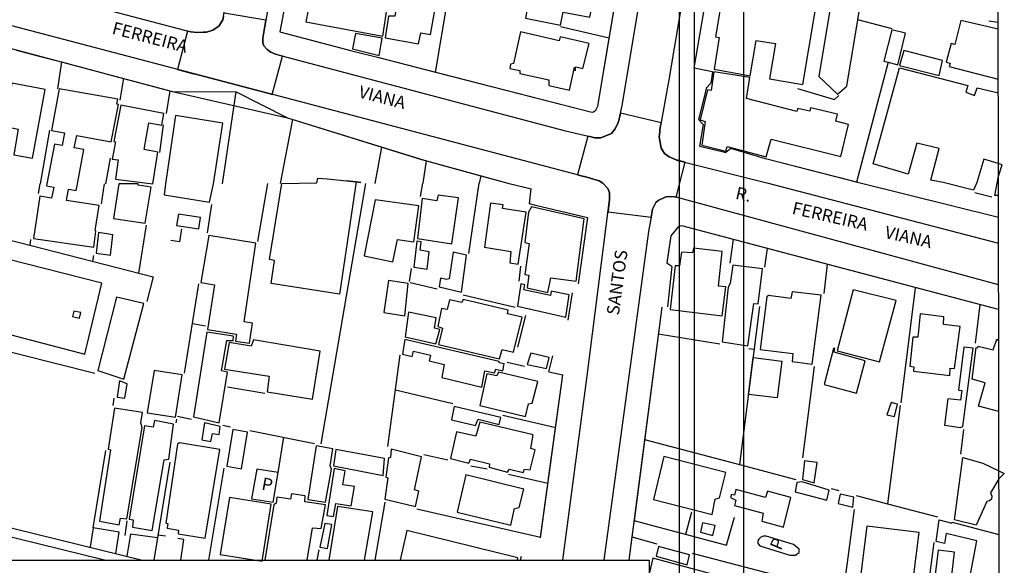
# Model space of a CAD drawing. Extents: x 181192 to 181677, y 1674279 to 1675389.
# Drawn here: x 181478 to 181676, y 1674758 to 1674867 of the extents above; entities that cross this region are included whole.
import ezdxf
from ezdxf.enums import TextEntityAlignment as Align

# ---------------------------------------------------------------- set-up
doc = ezdxf.new("R2010")
doc.units = 0
doc.header["$MEASUREMENT"] = 0
doc.layers.get('0').update_dxf_attribs({"linetype": 'CONTINUOUS'})
doc.layers.get('DEFPOINTS').update_dxf_attribs({"linetype": 'CONTINUOUS'})
for name, color, linetype in [('T-DIM', 1, 'CONTINUOUS'), ('T-TEXTP', 7, 'CONTINUOUS'), ('V-CRUZAMENTO', 1, 'CONTINUOUS'), ('V-EDIFICACAO', 2, 'CONTINUOUS'), ('V-LOTE', 231, 'CONTINUOUS'), ('V-NOME_DOS_LOGRADOUROS', 2, 'CONTINUOUS'), ('V-QUADRA', 6, 'CONTINUOUS'), ('V-TESTADA', 3, 'CONTINUOUS'), ('X-LIMITE_1000', 7, 'CONTINUOUS')]:
    doc.layers.add(name, color=color, linetype=linetype)

msp = doc.modelspace()

# ---------------------------------------------------------------- linework, layer by layer
msp.add_lwpolyline([(181613.863, 1674696.919), (181351.863, 1674696.919), (181351.863, 1675096.919), (181613.863, 1675096.919)], close=True)
at = {"layer": 'DEFPOINTS'}
msp.add_lwpolyline([(181326.863, 1674686.919), (181623.863, 1674686.919), (181623.863, 1675106.919), (181326.863, 1675106.919)], close=True, dxfattribs=at)
at = {"layer": 'T-DIM'}
msp.add_lwpolyline([(181354.863, 1675093.919), (181610.863, 1675093.919), (181610.863, 1674699.919), (181354.863, 1674699.919)], close=True, dxfattribs=at)
at = {"layer": 'T-TEXTP'}
for p, q in [((181440.414, 1674758.636), (181604.833, 1674758.636)), ((181604.833, 1674758.636), (181604.833, 1674705.361))]:
    msp.add_line(p, q, dxfattribs=at)
at = {"layer": 'V-CRUZAMENTO'}
msp.add_lwpolyline([(181519.2, 1674868), (181519.08, 1674867.28), (181518.25, 1674866.02), (181517.07, 1674865.2), (181515.77, 1674864.79), (181515.75, 1674864.79), (181515.104, 1674864.779), (181513.94, 1674864.76), (181512.61, 1674864.87), (181511.974, 1674865.037), (181511.974, 1674865.038), (181509.94, 1674857.308), (181512.93, 1674856.521), (181514.11, 1674856.21), (181528.14, 1674852.52), (181528.14, 1674852.52), (181529.018, 1674852.289), (181531.048, 1674860.004), (181529.66, 1674860.37), (181528.7, 1674860.78), (181527.97, 1674861.33), (181527.35, 1674862.03), (181527.09, 1674862.66), (181527.12, 1674863.62), (181527.54, 1674866.05), (181527.74, 1674867.212), (181519.315, 1674868.66)], dxfattribs=at)
msp.add_lwpolyline([(181591.85, 1674835.75), (181594.79, 1674834.94), (181595.55, 1674834.47), (181596.55, 1674833.36), (181596.88, 1674832.49), (181596.88, 1674831.13), (181596.74, 1674830), (181596.74, 1674830), (181596.573, 1674828.69), (181605.21, 1674827.59), (181605.49, 1674829.18), (181606.18, 1674830.57), (181606.64, 1674830.98), (181608.04, 1674831.61), (181608.6, 1674831.74), (181609.92, 1674831.7), (181610.3, 1674831.6), (181612.082, 1674838.655), (181610.26, 1674839.13), (181608.87, 1674839.72), (181607.89, 1674840.43), (181607.27, 1674841.5), (181606.87, 1674843.73), (181606.96, 1674844.8), (181607, 1674845.24), (181607.246, 1674846.608), (181599.065, 1674848.512), (181598.79, 1674847.33), (181598.63, 1674846.62), (181598.03, 1674845.37), (181597.25, 1674844.4), (181595.1, 1674843.57), (181593.81, 1674843.57), (181593.16, 1674843.73), (181592.471, 1674843.897), (181590.426, 1674836.125), (181591.7, 1674835.79)], close=True, dxfattribs=at)
at = {"layer": 'V-EDIFICACAO'}
for points in [[(181543.9, 1674880.22), (181543.75, 1674881.04), (181538.81, 1674881.91), (181535.76, 1674866.88), (181551.29, 1674864.02), (181552.14, 1674869.78), (181547.43, 1674870.6), (181547.98, 1674874.42), (181548.76, 1674874.61), (181549.06, 1674877.02), (181549.65, 1674877.25), (181551.7, 1674876.84), (181552.29, 1674880.14), (181547.54, 1674880.96), (181547.39, 1674879.77), (181543.9, 1674880.22)], [(181555.93, 1674880.59), (181553.7, 1674868.04), (181552.4, 1674868.04), (181551.73, 1674863.65), (181558.43, 1674862.44), (181558.9, 1674864.69), (181560.87, 1674864.32), (181562.58, 1674874.05), (181560.2, 1674874.47), (181561.35, 1674879.77), (181555.93, 1674880.59)], [(181627.44, 1674871.01), (181628.59, 1674877.95), (181621.71, 1674879.77), (181620.64, 1674872.94), (181619.63, 1674872.75), (181618.19, 1674863.84), (181618.93, 1674863.73), (181617.93, 1674857.34), (181625.17, 1674856.04), (181626.39, 1674863.13), (181630.22, 1674862.54), (181629.07, 1674855.44), (181635.72, 1674854.29), (181639.32, 1674875.46), (181632.75, 1674876.88), (181631.74, 1674870.38), (181631.08, 1674870.19), (181627.44, 1674871.01)], [(181585.83, 1674877.73), (181585.39, 1674875.8), (181582.82, 1674876.36), (181581.49, 1674870.45), (181580.48, 1674870.52), (181579.93, 1674867.63), (181586.98, 1674866.21), (181587.54, 1674868.82), (181592.89, 1674867.81), (181593.56, 1674871.04), (181594.52, 1674870.97), (181595.27, 1674874.87), (181591.77, 1674875.63), (181592, 1674876.54), (181585.83, 1674877.73)], [(181646.8, 1674867.31), (181647.34, 1674870.6), (181641.55, 1674871.34), (181638.95, 1674855.89), (181642.74, 1674852.36), (181644.63, 1674853.96)], [(181545.75, 1674864.54), (181545.16, 1674861.46), (181550.51, 1674860.12), (181551.14, 1674863.61), (181545.75, 1674864.54)], [(181586.91, 1674863.84), (181586.71, 1674863.04), (181578.96, 1674864.88), (181577.55, 1674858.49), (181576.96, 1674858.38), (181576.84, 1674857.52), (181578.81, 1674857.08), (181578.85, 1674856.48), (181584.64, 1674855.22), (181584.64, 1674854.11), (181588.8, 1674853.14), (181589.84, 1674857.75), (181589.92, 1674857.04), (181590.1, 1674857.82), (181591.52, 1674857.52), (181592.74, 1674862.5), (181586.91, 1674863.84)], [(181652.91, 1674858.75), (181654.85, 1674858.27), (181656.41, 1674864.58), (181653.66, 1674865.25), (181652.02, 1674858.97)], [(181656.04, 1674861.13), (181655.22, 1674858.08), (181663.17, 1674856.07), (181663.87, 1674859.08), (181656.04, 1674861.13)], [(181624.39, 1674851.47), (181625.06, 1674855.67), (181617.85, 1674856.85), (181617.33, 1674853.1), (181616.59, 1674853.21), (181615.07, 1674847.16), (181616.07, 1674846.83), (181615.4, 1674842.11), (181620.23, 1674840.88), (181620.5, 1674841.79), (181628.36, 1674839.77), (181629.36, 1674843.31), (181643.37, 1674839.8), (181644.97, 1674846.23), (181642.4, 1674846.9), (181642.7, 1674848.31), (181637.28, 1674849.57), (181637.17, 1674848.94), (181634.75, 1674849.46), (181634.55, 1674848.88), (181624.39, 1674851.47)], [(181476.66, 1674854.55), (181475.1, 1674845.9), (181477.89, 1674845.3), (181477.04, 1674840.14), (181480.79, 1674839.47), (181483.35, 1674853.25), (181476.66, 1674854.55)], [(181483.7, 1674834.28), (181483.63, 1674833.91), (181485.06, 1674833.63), (181484.64, 1674831.45), (181482.27, 1674831.82), (181480.97, 1674823.34), (181493.12, 1674821.54), (181493.55, 1674824.8), (181493.39, 1674824.89), (181494.18, 1674829.95), (181487.65, 1674830.93), (181488.03, 1674833.22), (181489.6, 1674832.98), (181489.84, 1674834.29), (181491.11, 1674841.21), (181489.2, 1674841.55), (181489.7, 1674844.05), (181496.64, 1674842.74), (181498.06, 1674850.27), (181497.77, 1674850.32), (181497.94, 1674851.31), (181486.14, 1674853.41), (181484.61, 1674845.03), (181487.21, 1674844.54), (181486.77, 1674842.03), (181485.19, 1674842.29)], [(181504.96, 1674834.31), (181505.98, 1674840.66), (181503.22, 1674841.18), (181504.17, 1674846.59), (181506.82, 1674846.12), (181507.21, 1674848.44), (181498.57, 1674850.11), (181497.18, 1674842.8), (181497.51, 1674842.75), (181496.78, 1674839.26), (181497.99, 1674839.11), (181497.47, 1674835.23), (181504.96, 1674834.31)], [(181507.52, 1674834.32), (181507.29, 1674832.1), (181516.41, 1674830.6), (181517.21, 1674834.33), (181519.05, 1674846.53), (181509.53, 1674848.07)], [(181538.16, 1674835.48), (181540.04, 1674835.29), (181545.9, 1674834.7), (181545.9, 1674834.7), (181545.7, 1674833.38), (181545.43, 1674831.54), (181542.52, 1674812.09), (181528.8, 1674814.27), (181529.46, 1674818.92), (181528.47, 1674819.07), (181530.94, 1674834.36), (181537.978, 1674834.52)], [(181543.98, 1674834.89), (181545.9, 1674834.7)], [(181546.85, 1674834.6), (181545.9, 1674834.7)], [(181498.17, 1674834.3), (181497.07, 1674827.34), (181503.43, 1674826.43), (181504.63, 1674833.64), (181502.01, 1674834.01), (181502.04, 1674834.31)], [(181549.72, 1674831.11), (181547.5, 1674819.84), (181553.26, 1674818.61), (181554.2, 1674823.09), (181557.53, 1674822.62), (181558.47, 1674829.87), (181549.72, 1674831.11)], [(181562.4, 1674832.01), (181562.14, 1674830.86), (181559.2, 1674831.33), (181558.26, 1674823.3), (181565.13, 1674822.23), (181566.45, 1674831.5), (181562.4, 1674832.01)], [(181575.33, 1674829.36), (181575.46, 1674830.09), (181572.94, 1674830.39), (181571.7, 1674821.59), (181577.04, 1674820.7), (181576.82, 1674818.44), (181578.49, 1674818.14), (181580.07, 1674828.64), (181575.33, 1674829.36)], [(181581.18, 1674829.66), (181580.54, 1674828.59), (181579.81, 1674822.53), (181580.67, 1674822.28), (181579.85, 1674816.09), (181580.62, 1674815.92), (181580.28, 1674813.36), (181584.42, 1674812.42), (181585.06, 1674815.41), (181590.14, 1674814.76), (181591.76, 1674827.27), (181581.18, 1674829.66)], [(181510.16, 1674828.21), (181509.77, 1674825.9), (181514.25, 1674825.26), (181514.6, 1674827.57), (181510.16, 1674828.21)], [(181494.07, 1674824.5), (181493.6, 1674820.36), (181496.5, 1674819.93), (181496.97, 1674824.07), (181494.07, 1674824.5)], [(181516.26, 1674823.9), (181514.68, 1674814.47), (181517.37, 1674814), (181516, 1674805.03), (181521.81, 1674804.05), (181521.6, 1674802.69), (181524.41, 1674802.26), (181525.01, 1674806.31), (181523.35, 1674806.57), (181525.74, 1674822.36), (181516.26, 1674823.9)], [(181558.13, 1674822.75), (181557.49, 1674817.54), (181560.18, 1674817.15), (181560.61, 1674820.65), (181558.77, 1674820.95), (181558.94, 1674822.66), (181558.13, 1674822.75)], [(181565.39, 1674820.57), (181564.62, 1674815.23), (181564.02, 1674815.06), (181562.87, 1674815.32), (181562.61, 1674813.57), (181567.09, 1674812.5), (181568.07, 1674819.97), (181565.39, 1674820.57)], [(181613.74, 1674821.38), (181613.53, 1674820.4), (181611.31, 1674820.57), (181610.97, 1674817.8), (181610.07, 1674817.84), (181609.05, 1674809), (181619.51, 1674807.77), (181620.23, 1674813.61), (181618.78, 1674813.74), (181619.51, 1674820.7), (181613.74, 1674821.38)], [(181472, 1674820.1), (181471.15, 1674816.69), (181470.12, 1674816.34), (181470.89, 1674815.45), (181469.65, 1674810.97), (181468.33, 1674810.45), (181469.23, 1674809.43), (181468.24, 1674806.1), (181491.29, 1674800.04), (181494.75, 1674814.3), (181472, 1674820.1)], [(181621.68, 1674817.97), (181621.13, 1674814.25), (181620.74, 1674813.53), (181619.55, 1674802.52), (181624.67, 1674801.7), (181625.86, 1674810.24), (181626.76, 1674810.16), (181627.61, 1674817.2), (181621.68, 1674817.97)], [(181552.37, 1674814.89), (181551.47, 1674808.45), (181555.7, 1674807.77), (181556.34, 1674814.25), (181552.37, 1674814.89)], [(181579.64, 1674813.01), (181579.81, 1674814), (181579, 1674814.21), (181578.36, 1674809.73), (181588.05, 1674807.51), (181588.77, 1674811.99), (181585.1, 1674812.72), (181584.98, 1674811.82), (181579.64, 1674813.01)], [(181628.85, 1674811.82), (181628.51, 1674811.61), (181627.19, 1674801.02), (181633.76, 1674800.21), (181633.63, 1674798.59), (181637.64, 1674798.03), (181639.44, 1674811.91), (181633.59, 1674812.59), (181633.33, 1674811.26), (181628.85, 1674811.82)], [(181645.88, 1674813.01), (181642.68, 1674800.72), (181651.17, 1674798.5), (181654.55, 1674810.84), (181645.88, 1674813.01)], [(181497.69, 1674811.52), (181493.94, 1674796.75), (181499.19, 1674795.05), (181503.2, 1674810.24), (181497.69, 1674811.52)], [(181567.39, 1674811.05), (181567.14, 1674810.45), (181564.66, 1674810.97), (181564.19, 1674809.05), (181563.04, 1674809.26), (181562.31, 1674805.63), (181563.29, 1674805.25), (181562.44, 1674802), (181574.73, 1674799.1), (181575.29, 1674800.98), (181577.55, 1674800.47), (181579.3, 1674807.47), (181576.35, 1674808.19), (181576.48, 1674808.87), (181567.39, 1674811.05)], [(181489.07, 1674808.7), (181488.86, 1674807.64), (181490.22, 1674807.3), (181490.48, 1674808.45), (181489.07, 1674808.7)], [(181556.42, 1674808.53), (181555.78, 1674803.54), (181561.93, 1674802.13), (181562.7, 1674805.03), (181561.67, 1674805.29), (181562.01, 1674807.34), (181556.42, 1674808.53)], [(181659.33, 1674808.15), (181658.86, 1674803.5), (181657.88, 1674803.45), (181657.28, 1674797.61), (181658.05, 1674797.48), (181658, 1674796.63), (181665.3, 1674795.77), (181665.39, 1674797.22), (181666.28, 1674797.18), (181667.39, 1674805.63), (181664.06, 1674806.02), (181664.11, 1674807.59), (181659.33, 1674808.15)], [(181515.88, 1674804.48), (181513.19, 1674787.45), (181518.31, 1674786.21), (181520.02, 1674796.45), (181518.78, 1674796.67), (181519.85, 1674802.77), (181521.13, 1674802.81), (181521.21, 1674803.67), (181515.88, 1674804.48)], [(181525.22, 1674802.94), (181524.8, 1674801.66), (181520.36, 1674802.39), (181519.38, 1674797.05), (181528.38, 1674795.6), (181528, 1674792.49), (181537.09, 1674790.99), (181538.67, 1674800.68), (181525.22, 1674802.94)], [(181555.7, 1674803.03), (181555.23, 1674800.08), (181557.15, 1674799.57), (181557.4, 1674800.68), (181560.82, 1674799.87), (181560.56, 1674798.72), (181563.59, 1674797.99), (181563.12, 1674795.35), (181571.15, 1674793.42), (181571.79, 1674796.71), (181573.75, 1674796.28), (181573.96, 1674797.05), (181575.42, 1674796.71), (181575.67, 1674798.08), (181574.65, 1674798.29), (181574.65, 1674798.59), (181555.7, 1674803.03)], [(181642.04, 1674800.42), (181642.21, 1674801.23), (181641.91, 1674801.19), (181640.03, 1674793.94), (181646.56, 1674792.23), (181648.31, 1674798.72), (181642.04, 1674800.42)], [(181664.92, 1674791.08), (181664.28, 1674785.78), (181667.44, 1674785.31), (181667.91, 1674785.53), (181670, 1674801.23), (181668.16, 1674801.45), (181667.05, 1674792.78), (181667.73, 1674792.74), (181667.48, 1674790.78), (181664.92, 1674791.08)], [(181581.01, 1674800.25), (181580.32, 1674797.99), (181584.21, 1674797.14), (181584.72, 1674799.4), (181581.01, 1674800.25)], [(181625.77, 1674799.37), (181631.52, 1674798.67), (181630.57, 1674791.28), (181624.85, 1674791.97)], [(181505.29, 1674796.75), (181503.88, 1674788.26), (181509.52, 1674787.36), (181510.88, 1674795.9), (181505.29, 1674796.75)], [(181574.52, 1674796.41), (181574.18, 1674795.69), (181572.21, 1674796.07), (181570.76, 1674789.71), (181579.98, 1674787.53), (181580.58, 1674790.05), (181581.31, 1674790.22), (181582.42, 1674794.53), (181574.52, 1674796.41)], [(181498.29, 1674794.66), (181497.82, 1674791.38), (181499.36, 1674791.2), (181499.83, 1674794.06), (181498.29, 1674794.66)], [(181497.31, 1674789.16), (181495.99, 1674780.96), (181496.5, 1674780.79), (181494.24, 1674766.49), (181498.25, 1674765.72), (181498.46, 1674767.05), (181499.74, 1674766.96), (181502.82, 1674785.27), (181502.6, 1674786.25), (181502.94, 1674788.35), (181497.31, 1674789.16)], [(181565.64, 1674789.54), (181565.09, 1674786.85), (181569.91, 1674785.7), (181570.42, 1674786.98), (181574.69, 1674785.91), (181574.99, 1674787.32), (181565.64, 1674789.54)], [(181652.67, 1674787.88), (181654.16, 1674787.49), (181654.8, 1674789.97), (181653.52, 1674790.31), (181652.67, 1674787.88)], [(181503.33, 1674785.61), (181500.25, 1674766.88), (181501.02, 1674766.75), (181500.89, 1674765.25), (181504.86, 1674764.61), (181507.3, 1674778.83), (181508.19, 1674778.91), (181509.18, 1674786), (181505.33, 1674786.68), (181505.08, 1674785.36), (181503.33, 1674785.61)], [(181515.36, 1674786.21), (181514.85, 1674782.8), (181516.69, 1674782.5), (181516.99, 1674784.08), (181518.31, 1674783.86), (181518.56, 1674785.53), (181515.36, 1674786.21)], [(181521.08, 1674784.89), (181519.85, 1674777.55), (181522.83, 1674776.99), (181524.03, 1674784.33), (181521.08, 1674784.89)], [(181570.76, 1674786.34), (181570, 1674783.57), (181566.11, 1674784.42), (181564.87, 1674779.04), (181568.54, 1674778.1), (181568.89, 1674778.91), (181572.73, 1674778.02), (181572.64, 1674777.29), (181576.31, 1674776.35), (181576.74, 1674776.95), (181579.47, 1674776.27), (181579.73, 1674776.95), (181580.88, 1674776.78), (181581.9, 1674780.83), (181581.01, 1674781.09), (181581.48, 1674783.82), (181570.76, 1674786.34)], [(181510.33, 1674782.24), (181509.94, 1674781.94), (181507.64, 1674766.07), (181508.02, 1674765.98), (181507.89, 1674765.08), (181510.16, 1674764.66), (181510.07, 1674763.93), (181515.53, 1674763.04), (181518.44, 1674780.88), (181510.33, 1674782.24)], [(181537.86, 1674781.64), (181536.15, 1674770.8), (181539.73, 1674770.25), (181540.93, 1674776.95), (181540.67, 1674777.59), (181541.23, 1674781), (181537.86, 1674781.64)], [(181552.97, 1674780.92), (181552.79, 1674779.3), (181552.37, 1674779.21), (181551.86, 1674775.33), (181552.24, 1674775.2), (181551.64, 1674770.89), (181557.83, 1674769.4), (181558.47, 1674772.47), (181557.66, 1674772.77), (181559.03, 1674779.43), (181552.97, 1674780.92)], [(181541.78, 1674780.88), (181541.31, 1674777.59), (181551.34, 1674775.63), (181551.6, 1674779.04), (181541.78, 1674780.88)], [(181607.77, 1674779.47), (181605.68, 1674770.85), (181617.5, 1674767.82), (181618.14, 1674770.89), (181618.99, 1674771.14), (181620.23, 1674776.22), (181607.77, 1674779.47)], [(181675.18, 1674776.58), (181676.28, 1674776.06), (181675.18, 1674774.95), (181673.52, 1674772.18), (181673.74, 1674771.5), (181673.69, 1674770.91), (181673.33, 1674770.57), (181672.77, 1674770.45), (181670.64, 1674765.67), (181666.24, 1674766.76), (181667.94, 1674779.3), (181671.96, 1674778.12)], [(181525.94, 1674776.93), (181524.84, 1674770.98), (181529.2, 1674770.25), (181530.21, 1674776.25), (181525.94, 1674776.93)], [(181541.44, 1674777.03), (181539.99, 1674767.6), (181541.31, 1674767.43), (181541.83, 1674770.04), (181544.9, 1674769.57), (181545.58, 1674773.45), (181543.23, 1674773.79), (181543.66, 1674776.57), (181541.44, 1674777.03)], [(181636.07, 1674778.61), (181635.68, 1674774.82), (181638.03, 1674774.18), (181638.63, 1674778.27), (181636.07, 1674778.61)], [(181567.95, 1674775.75), (181566.2, 1674768.29), (181577, 1674765.64), (181577.76, 1674769.01), (181578.7, 1674769.18), (181579.64, 1674772.89), (181567.95, 1674775.75)], [(181635.6, 1674774.35), (181634.57, 1674774.26), (181634.19, 1674772.34), (181640.59, 1674770.68), (181641.06, 1674772.68), (181635.6, 1674774.35)], [(181520.44, 1674771.23), (181518.52, 1674759.79), (181526.97, 1674758.43), (181528.81, 1674769.91), (181520.44, 1674771.23)], [(181622.28, 1674772.81), (181622.02, 1674771.7), (181621.38, 1674771.83), (181621.21, 1674771.19), (181622.24, 1674770.68), (181621.98, 1674769.61), (181627.79, 1674768.07), (181627.53, 1674766.45), (181631.84, 1674765.25), (181633.33, 1674771.23), (181628.64, 1674772.47), (181628.21, 1674771.19), (181622.28, 1674772.81)], [(181643.24, 1674771.87), (181642.85, 1674770.04), (181645.8, 1674769.27), (181646.01, 1674771.32), (181643.24, 1674771.87)], [(181539.61, 1674765.98), (181538.62, 1674761.2), (181540.16, 1674760.94), (181541.02, 1674765.81), (181539.61, 1674765.98)], [(181615.58, 1674766.15), (181615.19, 1674764.23), (181617.63, 1674763.59), (181618.14, 1674765.6), (181615.58, 1674766.15)], [(181648.61, 1674765.43), (181643.88, 1674727.48), (181654.16, 1674725.05), (181659.16, 1674764.19), (181648.61, 1674765.43)], [(181628.39, 1674763.45), (181627.87, 1674763.47), (181627.29, 1674763.23), (181626.91, 1674762.87), (181626.73, 1674762.54), (181626.73, 1674761.98), (181627.08, 1674761.5), (181633.13, 1674759.64), (181634.3, 1674759.62), (181635.04, 1674760.17), (181635, 1674760.84), (181633.88, 1674761.8), (181628.39, 1674763.45)], [(181606.74, 1674761.37), (181606.23, 1674759.41), (181612.46, 1674757.7), (181612.98, 1674759.71), (181606.74, 1674761.37)], [(181662.95, 1674760.6), (181661.84, 1674751.38), (181665.17, 1674750.91), (181666.28, 1674760.22), (181662.95, 1674760.6)]]:
    msp.add_lwpolyline(points, close=True, dxfattribs=at)
for points in [[(181675.033, 1674865.409), (181675.03, 1674865.41), (181667.51, 1674867.14), (181666.31, 1674862.3), (181665.56, 1674862.54), (181664.6, 1674858.81), (181665.41, 1674858.55), (181665.2, 1674857.93), (181675.049, 1674855.38)], [(181675.088, 1674831.938), (181675.08, 1674831.94), (181674.4, 1674831.98), (181675.08, 1674835.88), (181675.84, 1674838.14), (181675.07, 1674838.38), (181672.13, 1674839.26), (181670.72, 1674834.59), (181670.09, 1674833.02), (181663.95, 1674834.59), (181661.49, 1674835.03), (181663.18, 1674841.43), (181658.66, 1674842.47), (181656.94, 1674836.28), (181649.89, 1674838.36), (181652.57, 1674848.04), (181655.2, 1674857.67), (181668.94, 1674854.08), (181668.57, 1674852.73), (181670.29, 1674852.1), (181670.81, 1674853.61), (181673.94, 1674852.86), (181675.05, 1674852.59), (181675.054, 1674852.589)], [(181675.16, 1674788.5), (181675.16, 1674788.5), (181671.11, 1674789.6), (181672.43, 1674794.26), (181669.81, 1674795.05), (181670.63, 1674801.38), (181670.98, 1674801.34), (181671.05, 1674801.65), (181674.05, 1674800.92), (181674.75, 1674803.07), (181675.13, 1674802.89), (181675.137, 1674802.888)], [(181536.039, 1674758.636), (181537.09, 1674765.13), (181538.84, 1674764.96), (181539.73, 1674769.74), (181535.59, 1674770.38), (181535.64, 1674771.53), (181532.86, 1674771.96), (181532.69, 1674770.89), (181529.92, 1674771.27), (181529.79, 1674770.08), (181529.32, 1674769.78), (181527.543, 1674758.636)], [(181547.601, 1674758.636), (181549.25, 1674768.37), (181542.12, 1674769.4), (181540.398, 1674758.636)], [(181675.221, 1674751.91), (181675.22, 1674751.91), (181673.81, 1674752.17), (181673.47, 1674749.83), (181668.45, 1674750.51), (181670.77, 1674762.53), (181664.56, 1674764), (181664.22, 1674762), (181662.57, 1674762.36), (181663.18, 1674766.73), (181665.75, 1674766.07), (181665.82, 1674766.27), (181675.2, 1674763.77), (181675.201, 1674763.77)], [(181578.337, 1674758.636), (181578.45, 1674759.11), (181556.08, 1674764.61), (181554.77, 1674758.636)], [(181604.833, 1674749.732), (181615.07, 1674746.99), (181614.94, 1674745.75), (181616.86, 1674745.28), (181617.12, 1674746.48), (181617.88, 1674746.26), (181619.16, 1674751.64), (181616.94, 1674752.37), (181617.8, 1674755.74), (181605.59, 1674759.02), (181604.833, 1674755.849)]]:
    msp.add_lwpolyline(points, dxfattribs=at)
at = {"layer": 'V-LOTE'}
for points in [[(181549.38, 1674973.7), (181537.88, 1674907.07), (181534.01, 1674883.34), (181530.54, 1674864.88), (181545.04, 1674861.06)], [(181550.43, 1674859.72), (181593.03, 1674848.79), (181593.52, 1674848.71), (181594.1, 1674849.14), (181594.51, 1674849.95), (181609.78, 1674940.9)], [(181613.9, 1674857.56), (181617.9, 1674881.09)], [(181561.87, 1674856.71), (181564.37, 1674871.5)], [(181441.48, 1674834.21), (181448.28, 1674869.02), (181508.92, 1674852.89), (181521.74, 1674852.82), (181532.11, 1674847.55), (181559.6, 1674839.05), (181576.43, 1674834.43)], [(181653.73, 1674865.48), (181646.8, 1674867.31)], [(181673.2, 1674867.12), (181675.03, 1674866.83)], [(181675.03, 1674866.83), (181675.03, 1674866.83)], [(181596.77, 1674863.59), (181586.97, 1674865.87)], [(181486.65, 1674858.87), (181485.8, 1674853.41)], [(181652.91, 1674858.75), (181646.52, 1674834.62)], [(181617.56, 1674856.86), (181613.9, 1674857.56)], [(181499.12, 1674855.55), (181498.35, 1674851.15)], [(181508.41, 1674853.03), (181507.66, 1674848.45)], [(181519.04, 1674834.34), (181521.73, 1674852.82)], [(181634.65, 1674853.5), (181642.13, 1674851.27), (181642.99, 1674852.1)], [(181533.12, 1674847.23), (181530.64, 1674834.36)], [(181484.2, 1674845.1), (181482.36, 1674834.28)], [(181507.1, 1674846.15), (181506.34, 1674840.6)], [(181550.97, 1674841.69), (181549.66, 1674834.39)], [(181495.55, 1674834.3), (181496.49, 1674839.49)], [(181560.01, 1674838.93), (181559.33, 1674834.41)], [(181646.78, 1674834.55), (181628.23, 1674839.36)], [(181547.75, 1674834.39), (181538.82, 1674781.99)], [(181558.84, 1674831.74), (181559.33, 1674834.41)], [(181568.57, 1674820.3), (181570.62, 1674834.43)], [(181570.98, 1674835.93), (181570.62, 1674834.43)], [(181576.43, 1674834.43), (181581.07, 1674833.33)], [(181675.09, 1674827.52), (181646.77, 1674834.55)], [(181481.96, 1674832.36), (181482.36, 1674834.28)], [(181494.67, 1674830.28), (181495.29, 1674834.3)], [(181526.12, 1674822.7), (181528.13, 1674834.35)], [(181581.02, 1674833.34), (181580.68, 1674830.3)], [(181670.38, 1674832.56), (181673.77, 1674831.66)], [(181441.04, 1674832), (181505.05, 1674815.62), (181503.77, 1674810.67)], [(181516.77, 1674830.14), (181515.91, 1674824.48)], [(181675.09, 1674827.52), (181675.096, 1674827.519)], [(181502.2, 1674816.35), (181503.75, 1674826.02)], [(181510.76, 1674825.28), (181510.34, 1674822.66), (181508.61, 1674822.9)], [(181675.12, 1674809), (181611.39, 1674825.84), (181610.86, 1674825.75), (181610.44, 1674825.39), (181609.17, 1674823.87), (181608.41, 1674818.38)], [(181480.39, 1674823.08), (181480.25, 1674821.95)], [(181621.12, 1674818.37), (181621.81, 1674823.15)], [(181628.1, 1674817.56), (181628.65, 1674821.3)], [(181493.09, 1674819.91), (181492.87, 1674818.74)], [(181556.64, 1674814.66), (181557.02, 1674817.28)], [(181578.96, 1674817.72), (181578.65, 1674814.7)], [(181608.41, 1674818.39), (181609.39, 1674817.76)], [(181640.01, 1674812.22), (181640.74, 1674818.07)], [(181511.33, 1674796.22), (181514.22, 1674814.17)], [(181556.77, 1674814.46), (181562.17, 1674813.2)], [(181658.35, 1674813.41), (181655.46, 1674790.25)], [(181436.12, 1674810.7), (181429.56, 1674777.98), (181430.66, 1674776.39), (181502.892, 1674758.636)], [(181577.86, 1674809.45), (181567.41, 1674811.92)], [(181607.38, 1674809.53), (181600.75, 1674758.636)], [(181627.05, 1674809.65), (181622.99, 1674777.88), (181634.32, 1674774.84)], [(181670.46, 1674802.23), (181671.42, 1674809.97)], [(181675.12, 1674809), (181675.126, 1674808.999)], [(181512.94, 1674806.22), (181515.56, 1674805.77)], [(181619.05, 1674802.06), (181606.68, 1674804.09)], [(181493.35, 1674796.14), (181470.41, 1674801.95)], [(181625.97, 1674801), (181624.89, 1674801.12)], [(181552.3, 1674781.5), (181554.74, 1674799.93)], [(181576.3, 1674798.45), (181579.78, 1674797.64)], [(181635.75, 1674779.18), (181638.11, 1674797.55)], [(181582.99, 1674763.11), (181587.47, 1674795.89)], [(181584.64, 1674796.51), (181587.47, 1674795.89)], [(181520.03, 1674793.47), (181527.5, 1674792.19)], [(181565.36, 1674790.07), (181553.8, 1674792.81)], [(181497.01, 1674789.7), (181497.24, 1674791.23)], [(181655.33, 1674789.72), (181652.78, 1674769.98), (181662.87, 1674767.35)], [(181509.71, 1674786.27), (181509.84, 1674786.98)], [(181509.95, 1674787.55), (181512.74, 1674786.98)], [(181586.03, 1674785.24), (181575.42, 1674787.69)], [(181519.08, 1674785.76), (181520.65, 1674785.42)], [(181667.56, 1674779.95), (181668.16, 1674784.9)], [(181524.49, 1674784.68), (181537.5, 1674782.09)], [(181530.2, 1674776.26), (181531.35, 1674783.35)], [(181603.93, 1674782.91), (181623.01, 1674777.87)], [(181493.01, 1674765.09), (181495.57, 1674780.66)], [(181564.31, 1674778.74), (181559.49, 1674779.79)], [(181505.257, 1674758.636), (181508.48, 1674778.35)], [(181516.258, 1674758.636), (181519.31, 1674777.12)], [(181572.22, 1674776.91), (181568.99, 1674777.55)], [(181584.47, 1674774.04), (181576.51, 1674775.85)], [(181643.07, 1674772.56), (181641.52, 1674772.94)], [(181646.47, 1674771.65), (181652.78, 1674769.98)], [(181549.738, 1674758.636), (181551.72, 1674770.3)], [(181583, 1674763.15), (181558.07, 1674768.89)], [(181601.77, 1674766.59), (181620.41, 1674761.61), (181622.03, 1674767.25)], [(181612.23, 1674763.82), (181613.43, 1674768.35)], [(181644.28, 1674754.58), (181646.12, 1674768.8)], [(181497.52, 1674759.98), (181498.22, 1674764.26), (181493.01, 1674765.09), (181492.41, 1674761.28)], [(181499.79, 1674766.5), (181499.37, 1674763.57)], [(181505.96, 1674763.09), (181500.52, 1674763.88), (181499.75, 1674759.41)], [(181506.07, 1674763.73), (181507.52, 1674763.48)], [(181601.34, 1674763.28), (181606.39, 1674761.89)], [(181510.602, 1674758.636), (181511.23, 1674762.78), (181510.03, 1674763)], [(181656.87, 1674721.48), (181662.2, 1674762.16)], [(181538.083, 1674758.636), (181538.43, 1674760.7)], [(181613.49, 1674760.05), (181638.62, 1674753.47)]]:
    msp.add_lwpolyline(points, dxfattribs=at)
at = {"layer": 'V-QUADRA'}
for points in [[(181466.61, 1674877.04), (181512.61, 1674864.87), (181513.94, 1674864.76), (181515.75, 1674864.79), (181515.77, 1674864.79), (181517.07, 1674865.2), (181518.25, 1674866.02), (181519.08, 1674867.28), (181519.2, 1674868), (181521.3, 1674880.1), (181535.86, 1674964.77), (181543.12, 1675008.24), (181543.78, 1675012.19), (181543.23, 1675013.29), (181542.8, 1675013.76), (181541.74, 1675014.23), (181541.38, 1675014.29), (181478.93, 1675025.34), (181478.63, 1675025.33), (181477.01, 1675025.3)], [(181674.833, 1674985.809), (181674.83, 1674985.81), (181636.83, 1674995.38), (181636.65, 1674995.42), (181634.45, 1674995.12), (181633.69, 1674994.67), (181632.4, 1674993.16), (181631.87, 1674991.94), (181631.8, 1674991.78), (181608.8, 1674855.25), (181607, 1674845.24), (181606.96, 1674844.8), (181606.87, 1674843.73), (181607.27, 1674841.5), (181607.89, 1674840.43), (181608.87, 1674839.72), (181610.26, 1674839.13), (181610.32, 1674839.1), (181628.53, 1674834.5), (181675.1, 1674822.4), (181675.104, 1674822.399)], [(181530.42, 1674882.81), (181527.54, 1674866.05), (181527.12, 1674863.62), (181527.09, 1674862.66), (181527.35, 1674862.03), (181527.97, 1674861.33), (181528.7, 1674860.78), (181529.66, 1674860.37), (181587.71, 1674845.05), (181593.16, 1674843.73), (181593.81, 1674843.57), (181595.1, 1674843.57), (181597.25, 1674844.4), (181598.03, 1674845.37), (181598.63, 1674846.62), (181598.79, 1674847.33), (181599.43, 1674850.08), (181610.16, 1674914.27)], [(181587.478, 1674758.636), (181592.37, 1674795.7), (181596.74, 1674830), (181596.88, 1674831.13), (181596.88, 1674832.49), (181596.55, 1674833.36), (181595.55, 1674834.47), (181594.79, 1674834.94), (181591.85, 1674835.75), (181591.7, 1674835.79), (181528.14, 1674852.52), (181514.11, 1674856.21), (181475.36, 1674866.41)], [(181675.118, 1674814.008), (181675.11, 1674814.01), (181610.3, 1674831.6), (181609.92, 1674831.7), (181608.6, 1674831.74), (181608.04, 1674831.61), (181606.64, 1674830.98), (181606.18, 1674830.57), (181605.49, 1674829.18), (181605.21, 1674827.59), (181604.69, 1674824.71), (181595.703, 1674758.636)], [(181468.52, 1674765.27), (181495.558, 1674758.636)]]:
    msp.add_lwpolyline(points, dxfattribs=at)
at = {"layer": 'V-TESTADA'}
for points in [[(181537.88, 1674907.07), (181534.01, 1674883.34), (181530.54, 1674864.88), (181545.04, 1674861.06)], [(181594.51, 1674849.95), (181601.31, 1674890.45)], [(181613.9, 1674857.56), (181617.9, 1674881.09)], [(181477.59, 1674861.22), (181482.14, 1674860.01)], [(181545.04, 1674861.06), (181550.43, 1674859.72)], [(181482.14, 1674860.01), (181486.64, 1674858.82)], [(181486.64, 1674858.82), (181499.11, 1674855.5)], [(181550.43, 1674859.72), (181561.88, 1674856.78)], [(181561.88, 1674856.78), (181593.03, 1674848.79)], [(181617.56, 1674856.86), (181617.21, 1674854.58), (181616.32, 1674853.58)], [(181499.11, 1674855.5), (181508.41, 1674853.03)], [(181508.41, 1674853.03), (181508.92, 1674852.89)], [(181508.92, 1674852.89), (181508.92, 1674852.89), (181532.11, 1674847.55), (181559.01, 1674839.23), (181559.6, 1674839.05)], [(181616.32, 1674853.58), (181616.07, 1674852.58), (181615.01, 1674848.26), (181614.76, 1674847.26)], [(181593.03, 1674848.79), (181593.52, 1674848.71), (181594.1, 1674849.14), (181594.51, 1674849.95)], [(181614.76, 1674847.26), (181615.7, 1674846.26), (181614.99, 1674841.9), (181619.24, 1674840.88), (181620.24, 1674840.64)], [(181628.23, 1674839.36), (181621.24, 1674841.42), (181620.24, 1674840.64)], [(181559.6, 1674839.05), (181561.01, 1674838.66), (181570.98, 1674835.93)], [(181646.78, 1674834.55), (181645.52, 1674834.88), (181628.23, 1674839.36)], [(181570.98, 1674835.93), (181576.43, 1674834.43)], [(181576.43, 1674834.43), (181580.02, 1674833.58), (181581.07, 1674833.33)], [(181675.09, 1674827.52), (181647.52, 1674834.37), (181646.78, 1674834.55)], [(181580.68, 1674830.32), (181581.68, 1674830.08), (181592.44, 1674827.55), (181590.56, 1674814.17)], [(181611.39, 1674825.84), (181610.86, 1674825.75), (181610.44, 1674825.39), (181609.17, 1674823.87)], [(181621.8, 1674823.09), (181611.39, 1674825.84)], [(181609.17, 1674823.87), (181608.41, 1674818.39)], [(181628.65, 1674821.28), (181621.8, 1674823.09)], [(181675.12, 1674809), (181628.65, 1674821.28)], [(181608.41, 1674818.39), (181608.41, 1674818.38)], [(181609.4, 1674817.67), (181608.53, 1674809.55)], [(181589.35, 1674812.4), (181588.46, 1674806.86)], [(181607.38, 1674809.53), (181601.79, 1674766.59)], [(181579.94, 1674807.86), (181578.34, 1674801.45)], [(181585.41, 1674799.73), (181584.86, 1674797.58), (181584.59, 1674796.52)], [(181586.01, 1674785.24), (181587.47, 1674795.89)], [(181584.51, 1674774.26), (181584.62, 1674775.04), (181586.01, 1674785.24)], [(181430.66, 1674776.39), (181502.909, 1674758.636)], [(181583, 1674763.15), (181584.34, 1674773.04), (181584.51, 1674774.26)], [(181601.62, 1674765.31), (181601.36, 1674763.28)], [(181601.79, 1674766.59), (181601.62, 1674765.31)], [(181582.99, 1674763.11), (181583, 1674763.15)], [(181601.36, 1674763.28), (181600.753, 1674758.636)], [(181579.07, 1674759.38), (181578.889, 1674758.636)]]:
    msp.add_lwpolyline(points, dxfattribs=at)
at = {"layer": 'X-LIMITE_1000', "linetype": 'Continuous'}
msp.add_line((181676.004, 1674280.26), (181674.164, 1675388.816), dxfattribs=at)

# ---------------------------------------------------------------- texts
at = {"layer": 'V-NOME_DOS_LOGRADOUROS'}
for s, p in [('FERREIRA', (181504.343, 1674863.479)), ('VIANA', (181551.069, 1674851.423))]:
    msp.add_text(s, height=2.5, rotation=345.49096, dxfattribs=at).set_placement(p, align=Align.MIDDLE)
for s, rotation, p in [('R.', 347.20481, (181622.04, 1674831.33)), ('FERREIRA', 347.20481, (181633.43, 1674828.31)), ('VIANA', 347.20481, (181652.06, 1674823.46)), ('SANTOS', 82.26548, (181598.74, 1674807.77)), ('P', 349.61329, (181526.74, 1674772.84)), ('P', 66.95804, (181631.33, 1674760.43))]:
    msp.add_text(s, height=2.5, rotation=rotation, dxfattribs=at).set_placement(p)

doc.saveas('drawing.dxf')
